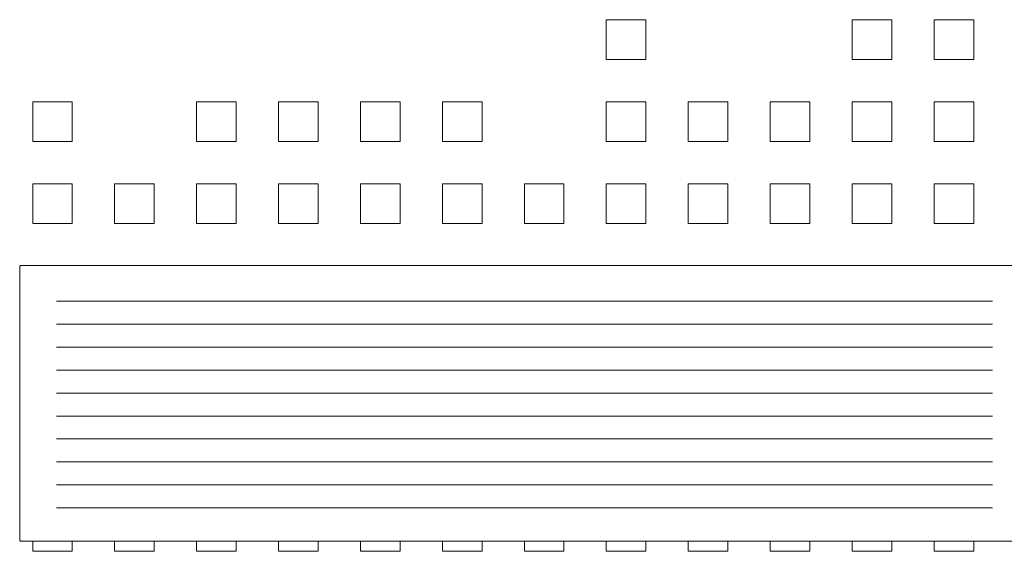
# Model space of a CAD drawing. Units: inches. Extents: x -24 to 404, y -248 to 27.
# Drawn here: x 179 to 182, y -108 to -107 of the extents above; entities that cross this region are included whole.
import ezdxf

# ---------------------------------------------------------------- set-up
doc = ezdxf.new("R2010")
doc.units = ezdxf.units.IN
doc.header["$MEASUREMENT"] = 0
doc.layers.add('MATERIALS', color=253, linetype='Continuous')
doc.layers.add('PROJEC', color=5, linetype='Continuous')

msp = doc.modelspace()

# ---------------------------------------------------------------- linework, layer by layer
at = {"lineweight": 9}
for p, q in [((179.46997, -107.53441, -0.45274), (179.46797, -107.53641, -0.45274)), ((179.46797, -107.53641, -0.45274), (179.46997, -107.53441, -0.45274)), ((179.46797, -107.53641, -0.45274), (179.46797, -108.1324, -0.45274)), ((181.66595, -107.53441, -0.45274), (179.46997, -107.53441, -0.45274)), ((179.46797, -108.1324, -0.45274), (179.46997, -108.1344, -0.45274)), ((181.66595, -108.1344, -0.45274), (179.46997, -108.1344, -0.45274))]:
    msp.add_line(p, q, dxfattribs=at)
at = {"layer": 'MATERIALS', "lineweight": 9}
for p, q in [((179.54797, -107.61191, -0.45274), (181.58795, -107.61191, -0.45274)), ((179.54797, -107.66191, -0.45274), (181.58795, -107.66191, -0.45274)), ((179.54797, -107.71191, -0.45274), (181.58795, -107.71191, -0.45274)), ((179.54797, -107.76191, -0.45274), (181.58795, -107.76191, -0.45274)), ((179.54797, -107.81191, -0.45274), (181.58795, -107.81191, -0.45274)), ((179.54797, -107.86191, -0.45274), (181.58795, -107.86191, -0.45274)), ((179.54797, -107.9119, -0.45274), (181.58795, -107.9119, -0.45274)), ((179.54797, -107.9619, -0.45274), (181.58795, -107.9619, -0.45274)), ((179.54797, -108.0119, -0.45274), (181.58795, -108.0119, -0.45274)), ((179.54797, -108.0619, -0.45274), (181.58795, -108.0619, -0.45274))]:
    msp.add_line(p, q, dxfattribs=at)
at = {"layer": 'PROJEC', "color": 252, "lineweight": 9, "elevation": -0.45274}
for points in [[(180.83256, -106.99873), (180.83256, -107.08513), (180.74616, -107.08513), (180.74616, -106.99873)], [(181.36823, -106.99873), (181.36823, -107.08513), (181.28183, -107.08513), (181.28183, -106.99873)], [(181.54679, -106.99873), (181.54679, -107.08513), (181.46039, -107.08513), (181.46039, -106.99873)], [(179.58264, -107.17729), (179.58264, -107.26369), (179.49624, -107.26369), (179.49624, -107.17729)], [(179.93976, -107.17729), (179.93976, -107.26369), (179.85336, -107.26369), (179.85336, -107.17729)], [(180.11832, -107.17729), (180.11832, -107.26369), (180.03192, -107.26369), (180.03192, -107.17729)], [(180.29688, -107.17729), (180.29688, -107.26369), (180.21048, -107.26369), (180.21048, -107.17729)], [(180.47544, -107.17729), (180.47544, -107.26369), (180.38904, -107.26369), (180.38904, -107.17729)], [(180.83256, -107.17729), (180.83256, -107.26369), (180.74616, -107.26369), (180.74616, -107.17729)], [(181.01111, -107.17729), (181.01111, -107.26369), (180.92472, -107.26369), (180.92472, -107.17729)], [(181.18967, -107.17729), (181.18967, -107.26369), (181.10327, -107.26369), (181.10327, -107.17729)], [(181.36823, -107.17729), (181.36823, -107.26369), (181.28183, -107.26369), (181.28183, -107.17729)], [(181.36823, -107.17729), (181.36823, -107.26369), (181.28183, -107.26369), (181.28183, -107.17729)], [(181.54679, -107.17729), (181.54679, -107.26369), (181.46039, -107.26369), (181.46039, -107.17729)], [(179.58264, -107.35585), (179.58264, -107.44225), (179.49624, -107.44225), (179.49624, -107.35585)], [(179.7612, -107.35585), (179.7612, -107.44225), (179.6748, -107.44225), (179.6748, -107.35585)], [(179.93976, -107.35585), (179.93976, -107.44225), (179.85336, -107.44225), (179.85336, -107.35585)], [(180.11832, -107.35585), (180.11832, -107.44225), (180.03192, -107.44225), (180.03192, -107.35585)], [(180.11832, -107.35585), (180.11832, -107.44225), (180.03192, -107.44225), (180.03192, -107.35585)], [(180.29688, -107.35585), (180.29688, -107.44225), (180.21048, -107.44225), (180.21048, -107.35585)], [(180.47544, -107.35585), (180.47544, -107.44225), (180.38904, -107.44225), (180.38904, -107.35585)], [(180.654, -107.35585), (180.654, -107.44225), (180.5676, -107.44225), (180.5676, -107.35585)], [(180.83256, -107.35585), (180.83256, -107.44225), (180.74616, -107.44225), (180.74616, -107.35585)], [(181.01111, -107.35585), (181.01111, -107.44225), (180.92472, -107.44225), (180.92472, -107.35585)], [(181.18967, -107.35585), (181.18967, -107.44225), (181.10327, -107.44225), (181.10327, -107.35585)], [(181.36823, -107.35585), (181.36823, -107.44225), (181.28183, -107.44225), (181.28183, -107.35585)], [(181.36823, -107.35585), (181.36823, -107.44225), (181.28183, -107.44225), (181.28183, -107.35585)], [(181.54679, -107.35585), (181.54679, -107.44225), (181.46039, -107.44225), (181.46039, -107.35585)]]:
    msp.add_lwpolyline(points, close=True, dxfattribs=at)
for points in [[(179.58264, -108.1344), (179.58264, -108.15648), (179.49624, -108.15648), (179.49624, -108.1344)], [(179.7612, -108.1344), (179.7612, -108.15648), (179.6748, -108.15648), (179.6748, -108.1344)], [(179.93976, -108.1344), (179.93976, -108.15648), (179.85336, -108.15648), (179.85336, -108.1344)], [(180.11832, -108.1344), (180.11832, -108.15648), (180.03192, -108.15648), (180.03192, -108.1344)], [(180.11832, -108.1344), (180.11832, -108.15648), (180.03192, -108.15648), (180.03192, -108.1344)], [(180.29688, -108.1344), (180.29688, -108.15648), (180.21048, -108.15648), (180.21048, -108.1344)], [(180.47544, -108.1344), (180.47544, -108.15648), (180.38904, -108.15648), (180.38904, -108.1344)], [(180.654, -108.1344), (180.654, -108.15648), (180.5676, -108.15648), (180.5676, -108.1344)], [(180.83256, -108.1344), (180.83256, -108.15648), (180.74616, -108.15648), (180.74616, -108.1344)], [(181.01111, -108.1344), (181.01111, -108.15648), (180.92472, -108.15648), (180.92472, -108.1344)], [(181.18967, -108.1344), (181.18967, -108.15648), (181.10327, -108.15648), (181.10327, -108.1344)], [(181.36823, -108.1344), (181.36823, -108.15648), (181.28183, -108.15648), (181.28183, -108.1344)], [(181.36823, -108.1344), (181.36823, -108.15648), (181.28183, -108.15648), (181.28183, -108.1344)], [(181.54679, -108.1344), (181.54679, -108.15648), (181.46039, -108.15648), (181.46039, -108.1344)]]:
    msp.add_lwpolyline(points, dxfattribs=at)

doc.saveas('drawing.dxf')
